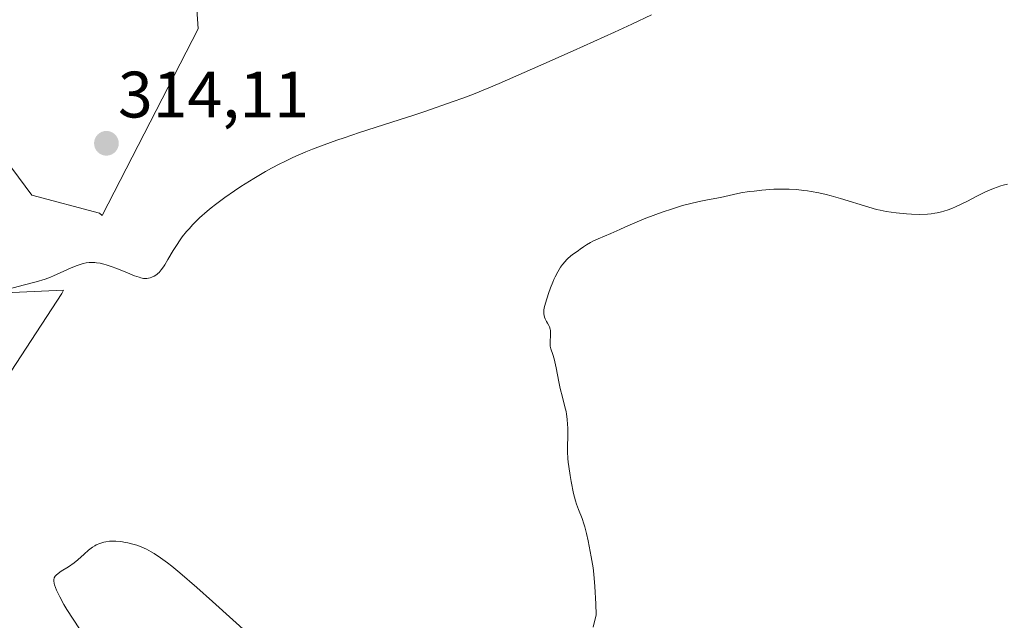
# Model space of a CAD drawing. Units: metres. Extents: x 622301 to 625788, y 4660096 to 4662470.
# Drawn here: x 623682 to 623832, y 4660803 to 4660894 of the extents above; entities that cross this region are included whole.
import ezdxf
from ezdxf.enums import TextEntityAlignment as Align

# ---------------------------------------------------------------- set-up
doc = ezdxf.new("R2010")
doc.units = ezdxf.units.M
doc.header["$MEASUREMENT"] = 0
for name, color, linetype, lineweight in [('Carátula', 7, 'Continuous', 5), ('Cultivos herbáceos CxS', 92, 'Continuous', 0), ('Curva de nivel normal', 36, 'Continuous', 0), ('Pastizal CxS', 92, 'Continuous', 0), ('Punto de cota en terreno', 7, 'Continuous', 0), ('Rótulo de punto de cota en terreno', 19, 'Continuous', 0)]:
    doc.layers.add(name, color=color, linetype=linetype, lineweight=lineweight)
doc.styles.add('Arial', font='txt', dxfattribs={"height": 0.2})

# ---------------------------------------------------------------- blocks, each defined once
blk = doc.blocks.new('5PATER')
at = {"layer": 'Carátula', "linetype": 'Continuous', "lineweight": 5}
h = blk.add_hatch(color=250, dxfattribs=at)
edge = h.paths.add_edge_path()
edge.add_ellipse((0, 0.01), major_axis=(-1.33, -1.34), ratio=0.999422, start_angle=0, end_angle=360)

msp = doc.modelspace()

# ---------------------------------------------------------------- linework, layer by layer
at = {"layer": 'Cultivos herbáceos CxS', "color": 92, "linetype": 'Continuous', "lineweight": 0}
for points in [[(623675.7107, 4660878.5737, 312.3398), (623683.9413, 4660867.5991, 314.5072), (623694.2299, 4660864.8557, 314.5778), (623694.6333, 4660864.4759, 314.6112), (623709.3199, 4660892.9779, 313.2384), (623708.5641, 4660903.5421, 312.1671)], [(623708.5641, 4660903.5421, 312.1671), (623709.3199, 4660892.9779, 313.2384), (623694.6333, 4660864.4759, 314.6112), (623694.2299, 4660864.8557, 314.5778), (623683.9413, 4660867.5991, 314.5072), (623675.7107, 4660878.5737, 312.3398)], [(623676.8151, 4660834.7193, 317.9438), (623688.5063, 4660852.5851, 316.0552), (623688.7635, 4660853.0845, 315.9603), (623676.3961, 4660852.5095, 315.6065)], [(623676.3961, 4660852.5095, 315.6065), (623688.7635, 4660853.0845, 315.9603), (623688.5063, 4660852.5851, 316.0552), (623676.8151, 4660834.7193, 317.9438)]]:
    msp.add_polyline3d(points, dxfattribs=at)
at = {"layer": 'Curva de nivel normal', "color": 36, "linetype": 'Continuous', "lineweight": 0}
for points in [[(623680.31, 4660853.25, 315), (623682.8, 4660853.88, 315), (623684.56, 4660854.35, 315), (623685.96, 4660854.78, 315), (623686.74, 4660855.07, 315), (623687.23, 4660855.27, 315), (623688.23, 4660855.72, 315), (623689.94, 4660856.5, 315), (623690.86, 4660856.86, 315), (623691.47, 4660857.05, 315), (623691.77, 4660857.13, 315), (623692.22, 4660857.23, 315), (623692.66, 4660857.28, 315), (623692.95, 4660857.3, 315), (623693.51, 4660857.29, 315), (623693.8, 4660857.27, 315), (623694.35, 4660857.18, 315), (623694.9, 4660857.06, 315), (623695.27, 4660856.96, 315), (623696.02, 4660856.71, 315), (623696.88, 4660856.39, 315), (623698.53, 4660855.72, 315), (623699.57, 4660855.29, 315), (623700.28, 4660855.04, 315), (623700.57, 4660854.96, 315), (623700.95, 4660854.88, 315), (623701.13, 4660854.87, 315), (623701.48, 4660854.88, 315), (623701.97, 4660854.98, 315), (623702.22, 4660855.06, 315), (623702.6, 4660855.24, 315), (623702.97, 4660855.48, 315), (623703.15, 4660855.62, 315), (623703.33, 4660855.79, 315), (623703.67, 4660856.17, 315), (623704, 4660856.62, 315), (623704.22, 4660856.97, 315), (623704.69, 4660857.74, 315), (623705.49, 4660859.13, 315), (623705.98, 4660859.92, 315), (623706.56, 4660860.77, 315), (623706.88, 4660861.21, 315), (623707.54, 4660862.03, 315), (623707.91, 4660862.46, 315), (623708.5, 4660863.1, 315), (623709.51, 4660864.11, 315), (623710.66, 4660865.13, 315), (623711.28, 4660865.65, 315), (623711.95, 4660866.18, 315), (623713.36, 4660867.22, 315), (623714.84, 4660868.24, 315), (623715.83, 4660868.9, 315), (623717.78, 4660870.12, 315), (623719.59, 4660871.19, 315), (623720.47, 4660871.68, 315), (623721.76, 4660872.36, 315), (623722.42, 4660872.69, 315), (623723.77, 4660873.33, 315), (623725.71, 4660874.18, 315), (623726.77, 4660874.61, 315), (623728.51, 4660875.28, 315), (623730.48, 4660875.99, 315), (623731.56, 4660876.36, 315), (623733.91, 4660877.14, 315), (623738.88, 4660878.73, 315), (623742.23, 4660879.81, 315), (623744.03, 4660880.42, 315), (623748.06, 4660881.85, 315), (623749.83, 4660882.44, 315), (623751.33, 4660883.01, 315), (623753.66, 4660883.97, 315), (623755.24, 4660884.64, 315), (623761.61, 4660887.43, 315), (623766.55, 4660889.64, 315), (623772.85, 4660892.49, 315), (623775.5, 4660893.7, 315), (623778.51, 4660895.11, 315)], [(623769.58, 4660801.63, 320), (623770.04, 4660803.5, 320), (623769.99, 4660805.18, 320), (623769.85, 4660807.82, 320), (623769.69, 4660809.72, 320), (623769.56, 4660810.71, 320), (623769.29, 4660812.36, 320), (623768.82, 4660814.79, 320), (623768.57, 4660815.94, 320), (623768.31, 4660816.97, 320), (623768.17, 4660817.43, 320), (623767.9, 4660818.21, 320), (623767.35, 4660819.59, 320), (623767.05, 4660820.41, 320), (623766.9, 4660820.9, 320), (623766.6, 4660822.06, 320), (623766.22, 4660823.86, 320), (623766.05, 4660824.8, 320), (623765.85, 4660826.16, 320), (623765.78, 4660826.8, 320), (623765.73, 4660827.38, 320), (623765.68, 4660828.42, 320), (623765.68, 4660829.04, 320), (623765.73, 4660830.96, 320), (623765.72, 4660832.04, 320), (623765.69, 4660832.59, 320), (623765.62, 4660833.39, 320), (623765.51, 4660834.17, 320), (623765.45, 4660834.55, 320), (623765.28, 4660835.28, 320), (623764.88, 4660836.76, 320), (623764.56, 4660838.07, 320), (623764.35, 4660839.1, 320), (623763.94, 4660841.23, 320), (623763.65, 4660842.59, 320), (623763.45, 4660843.25, 320), (623763.13, 4660844.14, 320), (623763.03, 4660844.52, 320), (623763, 4660844.72, 320), (623763, 4660845.18, 320), (623763.07, 4660846.21, 320), (623763.08, 4660846.7, 320), (623763.06, 4660846.92, 320), (623763.03, 4660847.13, 320), (623762.92, 4660847.49, 320), (623762.82, 4660847.69, 320), (623762.6, 4660848.06, 320), (623762.44, 4660848.32, 320), (623762.26, 4660848.7, 320), (623762.17, 4660848.96, 320), (623762.07, 4660849.48, 320), (623762.05, 4660849.82, 320), (623762.07, 4660850.02, 320), (623762.12, 4660850.37, 320), (623762.3, 4660851.11, 320), (623762.76, 4660852.58, 320), (623763.07, 4660853.44, 320), (623763.42, 4660854.3, 320), (623763.6, 4660854.72, 320), (623763.8, 4660855.13, 320), (623764.2, 4660855.89, 320), (623764.62, 4660856.58, 320), (623764.91, 4660856.99, 320), (623765.3, 4660857.48, 320), (623765.49, 4660857.69, 320), (623765.71, 4660857.91, 320), (623766.14, 4660858.28, 320), (623766.43, 4660858.5, 320), (623766.98, 4660858.87, 320), (623767.36, 4660859.14, 320), (623767.61, 4660859.32, 320), (623768.13, 4660859.71, 320), (623768.59, 4660860.02, 320), (623769.17, 4660860.37, 320), (623769.52, 4660860.55, 320), (623770.35, 4660860.94, 320), (623772.27, 4660861.75, 320), (623773.65, 4660862.33, 320), (623774.43, 4660862.68, 320), (623775.93, 4660863.37, 320), (623777.38, 4660863.98, 320), (623779.13, 4660864.64, 320), (623780.12, 4660864.99, 320), (623781.68, 4660865.5, 320), (623783.23, 4660865.98, 320), (623784.69, 4660866.37, 320), (623786, 4660866.67, 320), (623786.79, 4660866.83, 320), (623788.16, 4660867.09, 320), (623789.02, 4660867.24, 320), (623790.98, 4660867.69, 320), (623792.1, 4660867.92, 320), (623793.41, 4660868.12, 320), (623794.16, 4660868.21, 320), (623795.35, 4660868.34, 320), (623797.18, 4660868.48, 320), (623798.74, 4660868.51, 320), (623799.5, 4660868.5, 320), (623800.63, 4660868.44, 320), (623801.75, 4660868.32, 320), (623802.31, 4660868.25, 320), (623802.88, 4660868.16, 320), (623804.02, 4660867.94, 320), (623805.16, 4660867.69, 320), (623805.9, 4660867.5, 320), (623807.35, 4660867.09, 320), (623811.65, 4660865.73, 320), (623812.81, 4660865.42, 320), (623813.4, 4660865.28, 320), (623814.32, 4660865.1, 320), (623815.84, 4660864.88, 320), (623817.38, 4660864.73, 320), (623818.19, 4660864.68, 320), (623819.42, 4660864.65, 320), (623820.62, 4660864.68, 320), (623821.19, 4660864.74, 320), (623821.74, 4660864.81, 320), (623822.09, 4660864.87, 320), (623822.77, 4660865.03, 320), (623823.11, 4660865.12, 320), (623823.77, 4660865.34, 320), (623824.44, 4660865.6, 320), (623824.9, 4660865.79, 320), (623825.85, 4660866.24, 320), (623826.62, 4660866.63, 320), (623828.23, 4660867.46, 320), (623829.46, 4660868.07, 320), (623830.66, 4660868.6, 320), (623831.24, 4660868.82, 320), (623831.79, 4660869, 320), (623832.14, 4660869.1, 320), (623832.83, 4660869.25, 320)], [(623691.18, 4660801.37, 320), (623690.2, 4660802.83, 320), (623689.27, 4660804.33, 320), (623688.81, 4660805.11, 320), (623688.19, 4660806.24, 320), (623687.69, 4660807.26, 320), (623687.51, 4660807.7, 320), (623687.38, 4660808.09, 320), (623687.33, 4660808.32, 320), (623687.28, 4660808.71, 320), (623687.29, 4660808.88, 320), (623687.35, 4660809.17, 320), (623687.49, 4660809.42, 320), (623687.62, 4660809.57, 320), (623687.94, 4660809.85, 320), (623688.4, 4660810.17, 320), (623689.5, 4660810.86, 320), (623690.37, 4660811.45, 320), (623690.92, 4660811.89, 320), (623691.92, 4660812.79, 320), (623692.58, 4660813.38, 320), (623693.15, 4660813.83, 320), (623693.52, 4660814.06, 320), (623693.76, 4660814.18, 320), (623694.28, 4660814.4, 320), (623694.88, 4660814.59, 320), (623695.22, 4660814.66, 320), (623695.78, 4660814.74, 320), (623696.41, 4660814.77, 320), (623696.76, 4660814.76, 320), (623697.5, 4660814.69, 320), (623698.22, 4660814.58, 320), (623698.58, 4660814.51, 320), (623699.13, 4660814.38, 320), (623699.94, 4660814.14, 320), (623700.33, 4660814, 320), (623700.71, 4660813.85, 320), (623701.44, 4660813.52, 320), (623702.14, 4660813.14, 320), (623702.6, 4660812.86, 320), (623703.56, 4660812.23, 320), (623704.62, 4660811.45, 320), (623705.27, 4660810.94, 320), (623706.49, 4660809.94, 320), (623709.1, 4660807.68, 320), (623711.47, 4660805.56, 320), (623717.2, 4660800.41, 320)]]:
    msp.add_polyline3d(points, dxfattribs=at)
at = {"layer": 'Pastizal CxS', "color": 92, "linetype": 'Continuous', "lineweight": 0}
for points in [[(623708.5641, 4660903.5421, 312.1671), (623709.3199, 4660892.9779, 313.2384), (623694.6333, 4660864.4759, 314.6112), (623694.2299, 4660864.8557, 314.5778), (623683.9413, 4660867.5991, 314.5072), (623675.7107, 4660878.5737, 312.3398)], [(623708.5641, 4660903.5421, 312.1671), (623709.3199, 4660892.9779, 313.2384), (623694.6333, 4660864.4759, 314.6112), (623694.2299, 4660864.8557, 314.5778), (623683.9413, 4660867.5991, 314.5072), (623675.7107, 4660878.5737, 312.3398)], [(623676.3961, 4660852.5095, 315.6065), (623688.7635, 4660853.0845, 315.9603), (623688.5063, 4660852.5851, 316.0552), (623676.8151, 4660834.7193, 317.9438)], [(623676.3961, 4660852.5095, 315.6065), (623688.7635, 4660853.0845, 315.9603), (623688.5063, 4660852.5851, 316.0552), (623676.8151, 4660834.7193, 317.9438)]]:
    msp.add_polyline3d(points, dxfattribs=at)

# ---------------------------------------------------------------- block references
at = {"layer": 'Punto de cota en terreno', "linetype": 'Continuous', "lineweight": 0}
msp.add_blockref('5PATER', (623695.3, 4660875.49, 314.11), dxfattribs=at)

# ---------------------------------------------------------------- texts
at = {"layer": 'Rótulo de punto de cota en terreno', "color": 19, "linetype": 'Continuous', "lineweight": 0, "style": 'Arial'}
msp.add_text('314,11', height=7, dxfattribs=at).set_placement((623697.0639, 4660877.2539), align=Align.BOTTOM_LEFT)

doc.saveas('drawing.dxf')
